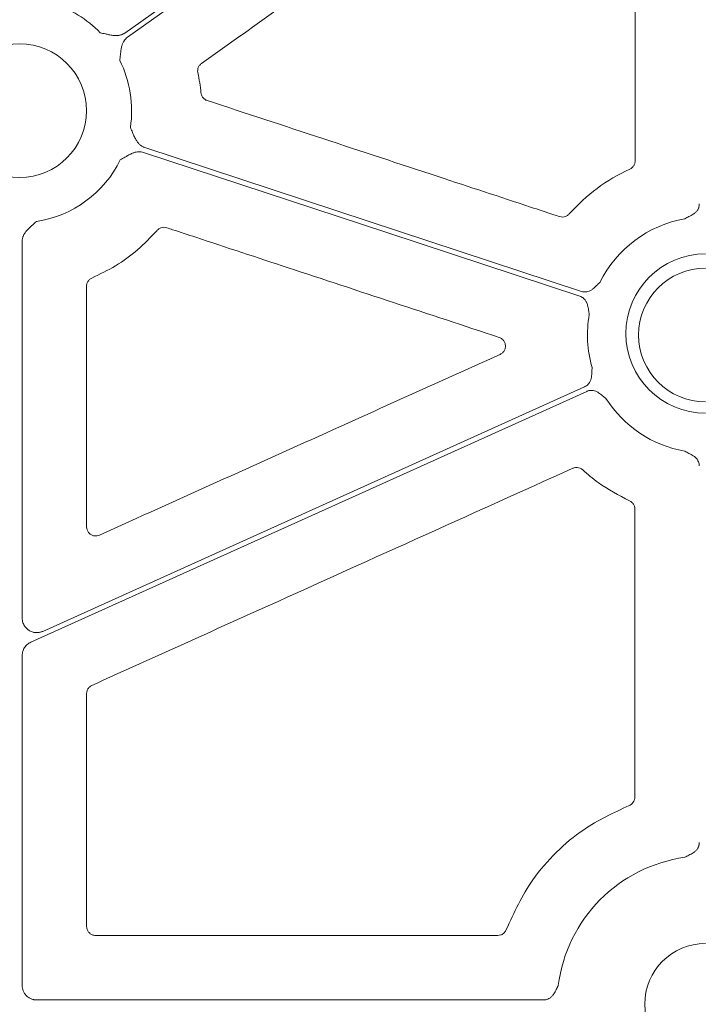
# Model space of a CAD drawing. Units: inches. Extents: x 10259 to 146259, y 1405 to 11083.
# Drawn here: x 15175 to 15231, y 3459 to 3540 of the extents above; entities that cross this region are included whole.
import ezdxf

# ---------------------------------------------------------------- set-up
doc = ezdxf.new("R2010")
doc.units = ezdxf.units.IN
doc.header["$MEASUREMENT"] = 0
doc.layers.get('0').update_dxf_attribs({"lineweight": 0})

msp = doc.modelspace()

# ---------------------------------------------------------------- linework, layer by layer
for p, q in [((15175.22326, 3490.64101), (15175.22326, 3521.74689)), ((15175.22326, 3460.31084), (15175.22326, 3487.54151)), ((15214.50525, 3464.42815), (15181.29875, 3464.42815)), ((15218.30119, 3459.10554), (15176.42856, 3459.10554))]:
    msp.add_line(p, q)
at = {"flags": 128}
for points in [[(15224.76439, 3568.07781), (15201.7647, 3551.7624), (15183.69352, 3538.94314)], [(15183.93348, 3538.60487), (15206.93317, 3554.92029), (15225.00438, 3567.73954)], [(15185.25427, 3529.08489), (15205.43572, 3522.43635), (15221.29256, 3517.21249)], [(15221.42233, 3517.60641), (15201.22199, 3524.26119), (15185.35027, 3529.48993)], [(15221.68746, 3509.73439), (15196.62004, 3498.42682), (15176.92419, 3489.54231)], [(15175.93296, 3488.64018), (15201.65097, 3500.24121), (15221.85798, 3509.35631)]]:
    msp.add_lwpolyline(points, dxfattribs=at)
msp.add_circle((15175.0159, 3532.53322), 5.5231)
for centre, radius, start, end in [((15175.0159, 3532.53322), 9.2517, 44.0341376, 73.0308212), ((15175.0159, 3532.53322), 9.2517, 351.3007297, 26.6677357), ((15175.0159, 3532.53322), 9.2517, 278.6832009, 333.9323999), ((15231.67287, 3514.01116), 9.74727, 100.0322487, 153.5275542), ((15231.67287, 3514.13059), 6.57425, 90, 270), ((15231.67287, 3514.01116), 5.5231, 90, 270), ((15231.67287, 3514.01116), 9.74727, 170.0047101, 196.0408822), ((15231.67287, 3514.01116), 9.74727, 212.518038, 259.9677513), ((15231.67287, 3458.74756), 12.25777, 97.9624593, 172.7478781), ((15231.67287, 3458.74756), 5.021, 90, 270)]:
    msp.add_arc(centre, radius, start, end)
for points, knots in [([(15190.03533, 3536.43233), (15194.13524, 3539.34273), (15201.96147, 3544.89834), (15213.51357, 3553.09962), (15220.96568, 3558.39058), (15224.69173, 3561.03607)], [0, 0, 0, 0, 0.35489156, 0.67744583, 1, 1, 1, 1]), ([(15225.87964, 3560.42143), (15225.87577, 3555.08227), (15225.86803, 3544.40392), (15225.8622, 3533.72504), (15225.85929, 3528.38559)], [0, 0, 0, 0, 0.49999862, 1, 1, 1, 1]), ([(15183.6935, 3538.94314), (15183.66518, 3538.92421), (15183.60848, 3538.88632), (15183.51682, 3538.83969), (15183.42062, 3538.80075), (15183.3194, 3538.7702), (15183.21331, 3538.74788), (15183.05795, 3538.72795), (15182.84052, 3538.72805), (15182.60004, 3538.75885), (15182.35105, 3538.81023), (15182.05154, 3538.87859), (15181.81275, 3538.93163), (15181.66719, 3538.96396)], [0, 0, 0, 0, 0.04880858, 0.09770644, 0.14711551, 0.19744485, 0.24908164, 0.3023846, 0.42177645, 0.55953904, 0.64929171, 0.78622315, 1, 1, 1, 1]), ([(15183.28345, 3536.68553), (15183.30104, 3536.8336), (15183.32988, 3537.07643), (15183.36438, 3537.3817), (15183.39812, 3537.63354), (15183.44855, 3537.87074), (15183.53213, 3538.11004), (15183.64138, 3538.30873), (15183.77196, 3538.47636), (15183.87998, 3538.56232), (15183.93347, 3538.60487)], [0, 0, 0, 0, 0.2138375, 0.35070945, 0.4405858, 0.57816942, 0.6978123, 0.802607, 0.90227377, 1, 1, 1, 1]), ([(15189.73507, 3535.66152), (15189.72882, 3535.69918), (15189.70877, 3535.82007), (15189.73488, 3536.02919), (15189.84267, 3536.26502), (15189.97111, 3536.37656), (15190.03533, 3536.43233)], [0, 0, 0, 0, 0.13106547, 0.42069718, 0.71035498, 1, 1, 1, 1]), ([(15189.99212, 3534.01245), (15189.96082, 3534.28866), (15189.89813, 3534.84193), (15189.78948, 3535.38804), (15189.73507, 3535.66152)], [0, 0, 0, 0, 0.499225899, 1, 1, 1, 1]), ([(15190.50591, 3533.37181), (15190.47256, 3533.38439), (15190.36025, 3533.42677), (15190.19353, 3533.55153), (15190.04201, 3533.76211), (15190.00875, 3533.92901), (15189.99212, 3534.01245)], [0, 0, 0, 0, 0.12343074, 0.41562529, 0.70781635, 1, 1, 1, 1]), ([(15219.6154, 3523.78753), (15219.45642, 3523.83987), (15218.66157, 3524.10158), (15215.3232, 3525.20081), (15205.77901, 3528.34325), (15196.8707, 3531.27625), (15190.50591, 3533.37181)], [0, 0, 0, 0, 0.01638383, 0.08191731, 0.34405159, 1, 1, 1, 1]), ([(15185.35027, 3529.48994), (15185.3182, 3529.5015), (15185.25401, 3529.52465), (15185.16202, 3529.57076), (15185.07351, 3529.6251), (15184.98877, 3529.68847), (15184.90774, 3529.76066), (15184.79939, 3529.87393), (15184.67023, 3530.04911), (15184.55215, 3530.26078), (15184.4453, 3530.49182), (15184.32187, 3530.77357), (15184.22198, 3530.99755), (15184.16117, 3531.13392)], [0, 0, 0, 0, 0.048783197, 0.09766088, 0.147054808, 0.197373763, 0.249004556, 0.302305449, 0.421629901, 0.559451793, 0.648759915, 0.786146956, 1, 1, 1, 1]), ([(15183.32648, 3528.46774), (15183.45576, 3528.54168), (15183.66757, 3528.66283), (15183.9332, 3528.81654), (15184.15555, 3528.93898), (15184.37641, 3529.03937), (15184.61838, 3529.11412), (15184.84296, 3529.14412), (15185.05516, 3529.13854), (15185.18833, 3529.10266), (15185.25426, 3529.0849)], [0, 0, 0, 0, 0.21379372, 0.35026311, 0.44055998, 0.57810746, 0.69783041, 0.8026061, 0.90226691, 1, 1, 1, 1]), ([(15225.85929, 3528.38559), (15225.85799, 3528.35294), (15225.85332, 3528.23599), (15225.79016, 3528.04075), (15225.63973, 3527.82924), (15225.49243, 3527.74382), (15225.41879, 3527.7011)], [0, 0, 0, 0, 0.114302627, 0.40945754, 0.704725508, 1, 1, 1, 1]), ([(15231.16424, 3524.82849), (15231.16338, 3524.7981), (15231.16168, 3524.73777), (15231.14807, 3524.64852), (15231.1263, 3524.56148), (15231.09562, 3524.47669), (15231.0562, 3524.39418), (15230.98538, 3524.27563), (15230.86055, 3524.12861), (15230.67606, 3523.98645), (15230.4835, 3523.87682), (15230.25042, 3523.75864), (15230.08349, 3523.66823), (15229.97487, 3523.60939)], [0, 0, 0, 0, 0.05039563, 0.1000415, 0.1494246, 0.19903965, 0.24937451, 0.30089664, 0.42786179, 0.56643298, 0.6850792, 0.79506912, 1, 1, 1, 1]), ([(15175.22327, 3521.7469), (15175.22422, 3521.78095), (15175.22612, 3521.84912), (15175.24112, 3521.95086), (15175.26502, 3522.05185), (15175.29866, 3522.15209), (15175.34184, 3522.25153), (15175.41548, 3522.38978), (15175.54136, 3522.56706), (15175.70562, 3522.74537), (15175.89159, 3522.91873), (15176.12064, 3523.12347), (15176.30206, 3523.28755), (15176.41264, 3523.38756)], [0, 0, 0, 0, 0.04880858, 0.09770644, 0.14711551, 0.19744485, 0.24908164, 0.3023846, 0.42177645, 0.55953904, 0.64929171, 0.78622315, 1, 1, 1, 1]), ([(15220.4138, 3524.00265), (15220.38743, 3523.97554), (15220.3022, 3523.88792), (15220.11858, 3523.78496), (15219.86461, 3523.73172), (15219.69847, 3523.76893), (15219.6154, 3523.78753)], [0, 0, 0, 0, 0.129907673, 0.41989268, 0.709939202, 1, 1, 1, 1]), ([(15180.98738, 3518.70913), (15181.6496, 3519.03049), (15182.98108, 3519.67662), (15184.80427, 3521.00293), (15185.8428, 3522.09197), (15186.3679, 3522.64261)], [0, 0, 0, 0, 0.328490086, 0.660471551, 1, 1, 1, 1]), ([(15186.3679, 3522.64261), (15186.3959, 3522.6718), (15186.48231, 3522.76188), (15186.66824, 3522.86599), (15186.92203, 3522.91913), (15187.08805, 3522.88189), (15187.17106, 3522.86327)], [0, 0, 0, 0, 0.13775382, 0.42509017, 0.71253916, 1, 1, 1, 1]), ([(15187.17106, 3522.86327), (15187.33002, 3522.81087), (15188.12479, 3522.54891), (15191.46285, 3521.44876), (15200.45791, 3518.48403), (15208.81721, 3515.72904), (15214.63322, 3513.81225)], [0, 0, 0, 0, 0.017364587, 0.086822444, 0.364653962, 1, 1, 1, 1]), ([(15180.53315, 3518.01785), (15180.53488, 3518.05595), (15180.54044, 3518.17833), (15180.60953, 3518.37739), (15180.76407, 3518.58562), (15180.91294, 3518.66796), (15180.98738, 3518.70913)], [0, 0, 0, 0, 0.13094083, 0.4205978, 0.71029502, 1, 1, 1, 1]), ([(15180.54042, 3498.17065), (15180.53939, 3501.47854), (15180.53734, 3508.09434), (15180.53454, 3514.71001), (15180.53315, 3518.01785)], [0, 0, 0, 0, 0.49999971, 1, 1, 1, 1]), ([(15222.94761, 3518.35618), (15222.85863, 3518.27076), (15222.72185, 3518.13946), (15222.5376, 3517.95454), (15222.37367, 3517.80609), (15222.18106, 3517.67554), (15221.9744, 3517.5918), (15221.77918, 3517.55745), (15221.59657, 3517.55942), (15221.48064, 3517.59069), (15221.42234, 3517.60641)], [0, 0, 0, 0, 0.2049772, 0.31507089, 0.43383713, 0.57209414, 0.69951594, 0.80111905, 0.89997329, 1, 1, 1, 1]), ([(15221.29256, 3517.2125), (15221.3211, 3517.2022), (15221.37775, 3517.18175), (15221.45811, 3517.14099), (15221.53382, 3517.09319), (15221.60464, 3517.03766), (15221.67058, 3516.97455), (15221.76099, 3516.87036), (15221.86158, 3516.7061), (15221.9389, 3516.48664), (15221.98254, 3516.26966), (15222.02079, 3516.01143), (15222.05275, 3515.82455), (15222.07354, 3515.70297)], [0, 0, 0, 0, 0.05035983, 0.09997443, 0.14932941, 0.19891804, 0.24922667, 0.30072128, 0.42782325, 0.56631103, 0.68503671, 0.7950928, 1, 1, 1, 1]), ([(15214.63322, 3513.81225), (15214.71951, 3513.77308), (15214.88317, 3513.6988), (15215.05533, 3513.49182), (15215.14964, 3513.25415), (15215.15899, 3512.99625), (15215.08152, 3512.75099), (15214.92863, 3512.53903), (15214.78022, 3512.45382), (15214.70603, 3512.41122)], [0, 0, 0, 0, 0.15617161, 0.29619063, 0.4361277, 0.57642718, 0.71731971, 0.85867672, 1, 1, 1, 1]), ([(15214.70603, 3512.41122), (15210.12238, 3510.34454), (15202.31329, 3506.82357), (15191.27888, 3501.84807), (15184.82811, 3498.93926), (15181.60272, 3497.48486)], [0, 0, 0, 0, 0.41539239, 0.70769638, 1, 1, 1, 1]), ([(15222.30511, 3511.31776), (15222.29724, 3511.19467), (15222.28514, 3511.00546), (15222.2743, 3510.74464), (15222.25377, 3510.52444), (15222.20002, 3510.29805), (15222.10427, 3510.09667), (15221.98358, 3509.93943), (15221.84765, 3509.81748), (15221.74107, 3509.76219), (15221.68746, 3509.73438)], [0, 0, 0, 0, 0.2049772, 0.31507089, 0.43383713, 0.57209414, 0.69951594, 0.80111905, 0.89997329, 1, 1, 1, 1]), ([(15221.858, 3509.35632), (15221.88599, 3509.36801), (15221.94156, 3509.39122), (15222.02834, 3509.41548), (15222.11645, 3509.43141), (15222.20618, 3509.43833), (15222.29743, 3509.43637), (15222.43449, 3509.42066), (15222.61964, 3509.36756), (15222.82493, 3509.25804), (15223.00372, 3509.12759), (15223.20642, 3508.9631), (15223.35627, 3508.84694), (15223.45375, 3508.77137)], [0, 0, 0, 0, 0.05035983, 0.09997443, 0.14932941, 0.19891804, 0.24922667, 0.30072128, 0.42782325, 0.56631103, 0.68503671, 0.7950928, 1, 1, 1, 1]), ([(15229.97487, 3504.41293), (15230.08349, 3504.3541), (15230.25042, 3504.26369), (15230.4835, 3504.1455), (15230.67591, 3504.03596), (15230.86043, 3503.89381), (15231.00497, 3503.72362), (15231.09889, 3503.54877), (15231.15432, 3503.37439), (15231.16092, 3503.25426), (15231.16424, 3503.19384)], [0, 0, 0, 0, 0.20500111, 0.31502872, 0.43371559, 0.57205766, 0.69934124, 0.80099811, 0.89990663, 1, 1, 1, 1]), ([(15220.71074, 3503.00606), (15220.746, 3503.02008), (15220.85966, 3503.06527), (15221.06936, 3503.08417), (15221.32278, 3503.02899), (15221.45912, 3502.92716), (15221.52729, 3502.87623)], [0, 0, 0, 0, 0.130341272, 0.420161205, 0.710074378, 1, 1, 1, 1]), ([(15180.98682, 3485.08257), (15185.56997, 3487.15039), (15194.48227, 3491.17142), (15207.72358, 3497.14591), (15216.38169, 3501.05268), (15220.71074, 3503.00606)], [0, 0, 0, 0, 0.34612198, 0.67306111, 1, 1, 1, 1]), ([(15221.52729, 3502.87623), (15221.94647, 3502.51477), (15223.12702, 3501.49678), (15224.51365, 3500.77572), (15225.40792, 3500.3107)], [0, 0, 0, 0, 0.35507417, 1, 1, 1, 1]), ([(15225.40792, 3500.3107), (15225.43705, 3500.29598), (15225.54145, 3500.2432), (15225.69278, 3500.10473), (15225.8227, 3499.88013), (15225.83925, 3499.71073), (15225.84753, 3499.62602)], [0, 0, 0, 0, 0.114223549, 0.409407781, 0.70468863, 1, 1, 1, 1]), ([(15181.60272, 3497.48486), (15181.52946, 3497.45942), (15181.37605, 3497.40617), (15181.1246, 3497.42325), (15180.88662, 3497.51974), (15180.6953, 3497.69118), (15180.56544, 3497.91649), (15180.54876, 3498.08593), (15180.54042, 3498.17065)], [0, 0, 0, 0, 0.15447018, 0.3234352, 0.49236245, 0.66146006, 0.83073736, 1, 1, 1, 1]), ([(15176.92419, 3489.5423), (15176.89313, 3489.52919), (15176.83147, 3489.50317), (15176.73586, 3489.47391), (15176.6391, 3489.45238), (15176.54094, 3489.4392), (15176.44145, 3489.43424), (15176.27457, 3489.4396), (15176.04183, 3489.4847), (15175.76846, 3489.61802), (15175.53416, 3489.81239), (15175.37778, 3490.03317), (15175.28349, 3490.24683), (15175.23261, 3490.44102), (15175.2264, 3490.57395), (15175.22327, 3490.641)], [0, 0, 0, 0, 0.04210307, 0.08359086, 0.12474459, 0.16585232, 0.20720308, 0.24908087, 0.37438786, 0.4999153, 0.62531472, 0.75094533, 0.8340668, 0.91631302, 1, 1, 1, 1]), ([(15175.22327, 3487.54151), (15175.22435, 3487.57983), (15175.22648, 3487.6562), (15175.24335, 3487.76968), (15175.27472, 3487.89991), (15175.3285, 3488.04443), (15175.41207, 3488.19676), (15175.51642, 3488.33604), (15175.63973, 3488.45785), (15175.77834, 3488.56261), (15175.88131, 3488.61427), (15175.93296, 3488.64019)], [0, 0, 0, 0, 0.08317533, 0.16578188, 0.248563762, 0.373770832, 0.499358047, 0.624627764, 0.750283392, 0.874728551, 1, 1, 1, 1]), ([(15180.54374, 3484.3964), (15180.54513, 3484.43031), (15180.54996, 3484.54849), (15180.6143, 3484.74463), (15180.76552, 3484.95539), (15180.91305, 3485.04018), (15180.98682, 3485.08257)], [0, 0, 0, 0, 0.1182479, 0.41212735, 0.70607538, 1, 1, 1, 1]), ([(15180.54601, 3465.18076), (15180.54591, 3466.93733), (15180.54566, 3471.01822), (15180.54495, 3477.42343), (15180.54414, 3482.07207), (15180.54374, 3484.3964)], [0, 0, 0, 0, 0.27423918, 0.63711825, 1, 1, 1, 1]), ([(15225.84242, 3475.85678), (15225.8424, 3475.70448), (15225.79523, 3475.55427), (15225.62418, 3475.30583), (15225.50189, 3475.20894), (15225.35973, 3475.1543)], [0, 0, 0, 0, 0.5, 0.5, 1, 1, 1, 1]), ([(15225.35974, 3475.15431), (15224.07121, 3474.55529), (15221.89526, 3473.54373), (15219.29864, 3471.33385), (15216.94567, 3468.67058), (15215.8664, 3466.33621), (15215.21019, 3464.91689)], [0, 0, 0, 0, 0.28598889, 0.48295409, 0.68563267, 1, 1, 1, 1]), ([(15231.16424, 3472.10076), (15231.16338, 3472.07045), (15231.16169, 3472.01026), (15231.14812, 3471.9212), (15231.12642, 3471.83435), (15231.09584, 3471.74972), (15231.05655, 3471.66736), (15230.98589, 3471.5489), (15230.86138, 3471.40197), (15230.67716, 3471.25987), (15230.48476, 3471.15054), (15230.25146, 3471.03347), (15230.08389, 3470.94482), (15229.97487, 3470.88715)], [0, 0, 0, 0, 0.050356063, 0.099967324, 0.149319265, 0.198904986, 0.249210711, 0.300702276, 0.427811669, 0.566293694, 0.685025983, 0.795088651, 1, 1, 1, 1]), ([(15181.29875, 3464.42815), (15181.24323, 3464.4318), (15181.10341, 3464.44101), (15180.89179, 3464.5311), (15180.7008, 3464.70127), (15180.57097, 3464.92683), (15180.55433, 3465.09612), (15180.54601, 3465.18076)], [0, 0, 0, 0, 0.14130058, 0.35587004, 0.57049779, 0.78525649, 1, 1, 1, 1]), ([(15215.21019, 3464.91689), (15215.18974, 3464.87084), (15215.13498, 3464.74752), (15214.98376, 3464.58305), (15214.75937, 3464.45307), (15214.58996, 3464.43645), (15214.50525, 3464.42815)], [0, 0, 0, 0, 0.165735618, 0.443782883, 0.721879192, 1, 1, 1, 1]), ([(15176.42856, 3459.10556), (15176.39688, 3459.10629), (15176.33385, 3459.10775), (15176.24015, 3459.11913), (15176.14801, 3459.13726), (15176.0574, 3459.16279), (15175.92427, 3459.21173), (15175.75541, 3459.30105), (15175.57141, 3459.45272), (15175.41926, 3459.63678), (15175.30844, 3459.84698), (15175.23644, 3460.07441), (15175.22767, 3460.2319), (15175.22327, 3460.31084)], [0, 0, 0, 0, 0.05024668, 0.09997931, 0.14950096, 0.19911856, 0.24913729, 0.37439777, 0.49993751, 0.62513013, 0.75060634, 0.87498262, 1, 1, 1, 1]), ([(15219.51316, 3460.29492), (15219.45574, 3460.18584), (15219.36742, 3460.01802), (15219.2514, 3459.78428), (15219.1416, 3459.59242), (15218.9998, 3459.40826), (15218.82972, 3459.26424), (15218.65515, 3459.17063), (15218.48123, 3459.11543), (15218.36144, 3459.10886), (15218.30119, 3459.10556)], [0, 0, 0, 0, 0.204972504, 0.31533215, 0.433901542, 0.572127257, 0.699596255, 0.801174624, 0.900003816, 1, 1, 1, 1])]:
    msp.add_open_spline(points, degree=3, knots=knots)
for points in [[(15225.41878, 3527.7011), (15223.51461, 3526.83274), (15221.80361, 3525.56738), (15220.41381, 3524.00265)], [(15225.84753, 3499.62602), (15225.84513, 3491.70301), (15225.84342, 3483.77992), (15225.84242, 3475.85678)]]:
    msp.add_open_spline(points, degree=3)

doc.saveas('drawing.dxf')
